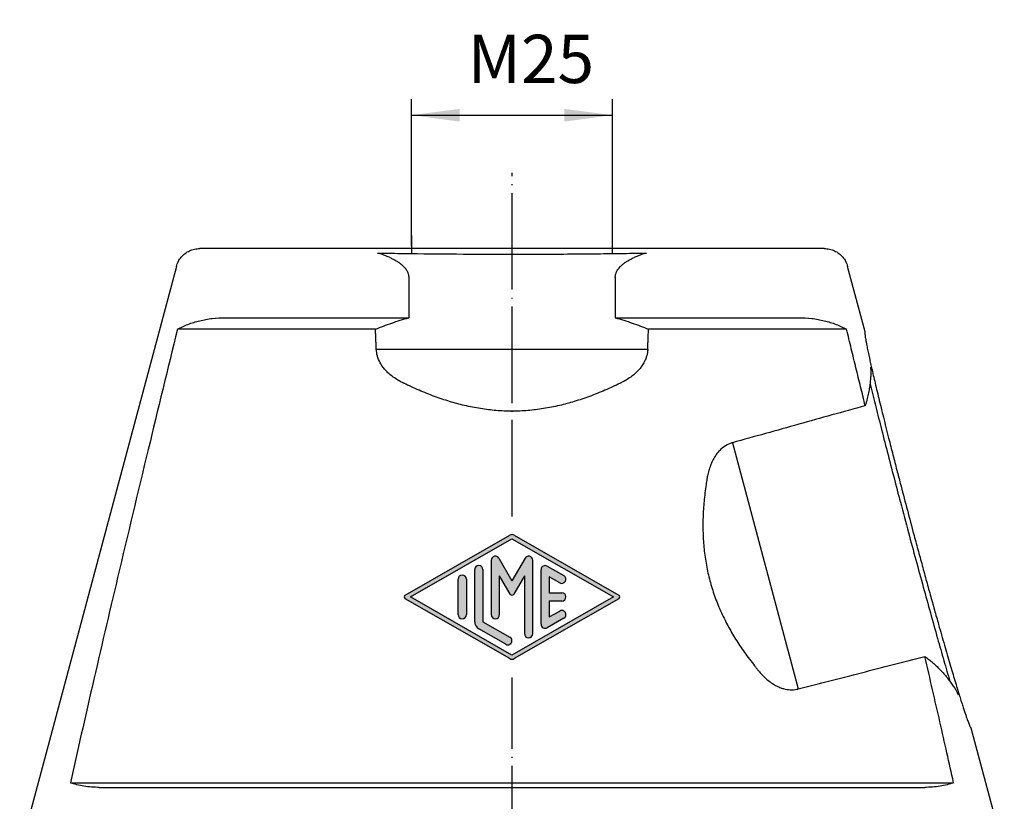
# Model space of a CAD drawing. Units: inches. Extents: x 0 to 594, y 0 to 420.
# Drawn here: x 142 to 264, y 222 to 319 of the extents above; entities that cross this region are included whole.
import ezdxf

# ---------------------------------------------------------------- set-up
doc = ezdxf.new("R2010")
doc.units = ezdxf.units.IN
doc.linetypes.add('DOT_CENTER', pattern=[14, 12, -1, 0, -1])
doc.layers.add('1', color=7, linetype='Continuous')
doc.styles.add('CONVERTER_12', font='simplex.shx', dxfattribs={"width": 0.95})
doc.dimstyles.new('ME10_DIM_13', dxfattribs={"dimtxt": 6, "dimasz": 6, "dimexe": 2, "dimexo": 1, "dimgap": 4, "dimtad": 1, "dimdsep": 46, "dimtxsty": 'CONVERTER_12', "dimsah": 1, "dimcen": 0.09, "dimclrd": 2, "dimclre": 2, "dimclrt": 4, "dimadec": 0, "dimazin": 0, "dimtfac": 1, "dimtdec": 4, "dimtmove": 0, "dimatfit": 3, "dimfxl": 1, "dimtolj": 1, "dimtzin": 0, "dimarcsym": 0})

# ---------------------------------------------------------------- blocks, each defined once
blk = doc.blocks.new('*D6')
at = {"layer": '1', "color": 2, "linetype": 'Continuous'}
for p, q in [((190.728300719242, 291.081204028598), (190.728300719242, 309.343688029922)), ((215.728300719242, 291.081204028598), (215.728300719242, 309.343688029922)), ((190.728300719242, 307.343688029922), (215.728300719242, 307.343688029922))]:
    blk.add_line(p, q, dxfattribs=at)
at = {"layer": '1', "color": 2}
for points in [[(196.728300719242, 308.1336030154464), (196.728300719242, 306.5537730443976), (190.728300719242, 307.343688029922)], [(209.728300719242, 306.5537730443976), (209.728300719242, 308.1336030154464), (215.728300719242, 307.343688029922)]]:
    blk.add_solid(points, dxfattribs=at)
at = {"layer": '1', "color": 4, "insert": (197.7083007192564, 311.3436761035055), "char_height": 6, "attachment_point": 7, "rotation": 0.00013888888888888892, "line_spacing_factor": 0.60024009603842, "style": 'CONVERTER_12'}
blk.add_mtext('\\C4;M\\C4;25', dxfattribs=at)

msp = doc.modelspace()

# ---------------------------------------------------------------- hatches: boundary and pattern name
at = {"layer": '1', "linetype": 'Continuous'}
h = msp.add_hatch(color=4, dxfattribs=at)
edge = h.paths.add_edge_path()
edge.add_line((216.5165556810514, 247.2305747164216), (203.4844106947006, 239.7813397004589))
edge.add_arc((203.2283007192388, 240.2293940745678), 0.5160862734938777, 240.2480640654718, 299.75248707578226, ccw=False)
edge.add_line((202.9721950537269, 239.7813372368993), (189.9401923059778, 247.2303246332824))
edge.add_arc((190.0683873801595, 247.4546019034751), 0.2583297717461879, 119.7519359345788, 240.24806406519912, ccw=False)
edge.add_line((189.9401923059778, 247.6788791736698), (202.9721950537269, 255.1278665700516))
edge.add_arc((203.2283007192388, 254.6798097323828), 0.5160862734937854, 60.247512924188015, 119.75193593451249, ccw=False)
edge.add_line((203.4844106947006, 255.1278641064912), (216.5165556810514, 247.6786290905303))
edge.add_arc((216.388500693327, 247.4546019034751), 0.2580431367430706, -60.247512925367516, 60.247512925555384, ccw=False)
h.paths.add_polyline_path([(190.5878003036916, 247.4546019034751), (203.2283007192388, 254.6798097323828), (215.8685189136048, 247.4546019034751), (203.2283007192388, 240.2293940745678)], flags=16)
h = msp.add_hatch(color=4, dxfattribs=at)
edge = h.paths.add_edge_path()
edge.add_line((204.8457019898245, 252.2717434756908), (203.2283007192388, 249.4703222988124))
edge.add_line((203.2283007192388, 249.4703222988124), (201.61089944866, 252.2717434756908))
edge.add_arc((201.1639556252636, 252.0137003389441), 0.516086273499185, 29.99999999963193, 180)
edge.add_line((200.6478693517731, 252.0137003389441), (200.6478693517731, 245.2553948791733))
edge.add_arc((201.1639556252636, 245.2553948791733), 0.5160862734905152, 180, 360)
edge.add_line((201.6800418987557, 245.2553948791733), (201.6800418987557, 250.0876401451779))
edge.add_line((201.6800418987557, 250.0876401451779), (203.0048288075343, 247.793041909958))
edge.add_arc((203.2283007192388, 247.9220634783308), 0.2580431367547868, 209.9999999988276, 330.000000000251)
edge.add_line((203.451772630935, 247.793041909958), (204.7765595397248, 250.0876401451779))
edge.add_line((204.7765595397248, 250.0876401451779), (204.7765595397248, 242.895503468007))
edge.add_arc((205.2926458132112, 242.895503468007), 0.5160862734864224, 180, 360)
edge.add_line((205.8087320867088, 242.895503468007), (205.8087320867088, 252.0137003389441))
edge.add_arc((205.2926458132112, 252.0137003389441), 0.5160862734975922, 0, 149.9999999998301)
h = msp.add_hatch(color=4, dxfattribs=at)
edge = h.paths.add_edge_path()
edge.add_arc((199.0996105312914, 250.8447772512249), 0.5160862734933858, 0, 180)
edge.add_line((198.5835242578007, 250.8447772512249), (198.5835242578007, 244.374876385309))
edge.add_arc((199.6156968047848, 244.374876385309), 1.0321725469841, 180, 240.0183606310271)
edge.add_line((199.0998970071777, 243.4808234027945), (202.4543145469411, 241.5634654602327))
edge.add_arc((202.7122144457454, 242.0104919514898), 0.5160862734939752, 240.0183606309481, 420.0183606312525)
edge.add_line((202.9701143445468, 242.4575184427474), (199.6156968047848, 244.374876385309))
edge.add_line((199.6156968047848, 244.374876385309), (199.6156968047848, 250.8447772512249))
h = msp.add_hatch(color=4, dxfattribs=at)
edge = h.paths.add_edge_path()
edge.add_arc((207.3569909071905, 250.8337110298031), 0.516086273490914, 60.01836063164452, 180)
edge.add_line((206.840904633697, 250.8337110298031), (206.840904633697, 244.0754927771469))
edge.add_arc((207.3569909071905, 244.0754927771469), 0.5160862734934994, 180, 299.9816393684816)
edge.add_line((207.6148908059878, 243.6284662858916), (209.6792358999643, 244.8083683879158))
edge.add_arc((209.4213360011629, 245.2553948791733), 0.5160862734928853, 299.9816393687538, 479.9816393688014)
edge.add_line((209.1634361023614, 245.7024213704301), (207.8730771806797, 244.9649381381541))
edge.add_line((207.8730771806797, 244.9649381381541), (207.8730771806797, 246.938515629982))
edge.add_line((207.8730771806797, 246.938515629982), (209.4213360011629, 246.938515629982))
edge.add_arc((209.4213360011629, 247.4546019034751), 0.5160862734931015, 270, 450)
edge.add_line((209.4213360011629, 247.97068817697), (207.8730771806797, 247.97068817697))
edge.add_line((207.8730771806797, 247.97068817697), (207.8730771806797, 249.9442704230969))
edge.add_line((207.8730771806797, 249.9442704230969), (209.1634361023614, 249.2066952294061))
edge.add_arc((209.4213360011629, 249.6537217206636), 0.5160862734929279, 240.018360631238, 420.0183606311564)
edge.add_line((209.6792358999643, 250.1007482119195), (207.6148908059878, 251.2807375210607))
h = msp.add_hatch(color=4, dxfattribs=at)
edge = h.paths.add_edge_path()
edge.add_arc((197.0352654373219, 249.6538089277775), 0.5160862734919931, 0, 180)
edge.add_line((196.51917916383, 249.6538089277775), (196.51917916383, 245.2553948791733))
edge.add_arc((197.0352654373219, 245.2553948791733), 0.5160862734919078, 180, 360)
edge.add_line((197.5513517108139, 245.2553948791733), (197.5513517108139, 249.6538089277775))

# ---------------------------------------------------------------- linework, layer by layer
at = {"color": 7, "linetype": 'Continuous'}
for p, q in [((242.0809191543539, 290.773920653442), (164.3756822841299, 290.773920653442)), ((161.4788978012311, 288.5511397413553), (141.978300719242, 215.773920653442)), ((247.1604473718828, 280.4050292238133), (244.9777036372528, 288.5511397413553)), ((190.3830681405768, 287.1706160798784), (190.3830681405768, 282.1695880548048)), ((216.0735332979071, 287.1706160799589), (216.073533297907, 282.1695880548048)), ((167.5334671939281, 282.1695880548048), (190.3830681405768, 282.1695880548048)), ((216.073533297907, 282.1695880548048), (238.9231342445558, 282.1695880548048)), ((186.2474482394532, 280.7311330819117), (161.6044014302907, 280.7311330819114)), ((244.8522000081933, 280.7311330819114), (220.2091531990307, 280.7311330819117)), ((186.3374227857105, 278.2592020276806), (220.1191786527733, 278.2592020276804)), ((230.6511301225082, 266.6195571432039), (238.8521134189177, 236.0130708089839)), ((264.478300719242, 215.773920653442), (260.3602186721113, 231.1428120830709)), ((148.2844098689722, 224.3601335523693), (258.1721915695117, 224.3601335523694)), ((151.8863952722565, 223.773920653442), (254.5702061662274, 223.773920653442))]:
    msp.add_line(p, q, dxfattribs=at)
for points, knots in [([(161.4788978012311, 288.5511397413553), (161.5486653182877, 288.7582579171655), (161.688194057228, 289.1724755803648), (162.0616746120222, 289.7175010830672), (162.5349965474951, 290.1737770339249), (163.0982300037082, 290.512878009643), (163.7213480933111, 290.7325695429695), (164.1575643268772, 290.7601365353675), (164.3756822841299, 290.773920653442)], [0, 0, 0, 0, 0.6530355081586293, 1.306012092455875, 1.958956169251312, 2.611900246046809, 3.264876830344121, 3.917912338502751, 3.917912338502751, 3.917912338502751, 3.917912338502751]), ([(242.0809191543539, 290.773920653442), (242.2990371116067, 290.7601365353676), (242.7352533451728, 290.7325695429695), (243.3583714347756, 290.512878009643), (243.9216048909888, 290.1737770339249), (244.3949268264615, 289.7175010830672), (244.7684073812558, 289.1724755803647), (244.9079361201962, 288.7582579171656), (244.9777036372528, 288.5511397413553)], [0, 0, 0, 0, 0.6530355081586863, 1.306012092456025, 1.958956169251445, 2.6119002460469, 3.264876830344162, 3.917912338502822, 3.917912338502822, 3.917912338502822, 3.917912338502822]), ([(188.0432293570602, 289.6379400274901), (187.9668328818308, 289.6708495262499), (187.8179025607714, 289.7350046093408), (187.6011685903259, 289.8310396032714), (187.3951660995265, 289.9203260644483), (187.1990163653944, 290.0002124722776), (187.0114501502477, 290.0680227421142), (186.8317491196949, 290.1203627863867), (186.6582547326574, 290.1571239587597), (186.5440137086634, 290.1654907715655), (186.4880691281202, 290.1695880548053)], [0, 0, 0, 0, 0.249547624322237, 0.4864780436308819, 0.7111716204930392, 0.9230794670302578, 1.121794927564482, 1.309175186516075, 1.484357024587809, 1.65247147325083, 1.65247147325083, 1.65247147325083, 1.65247147325083]), ([(219.9685323103635, 290.1695880548053), (219.4238427335587, 290.159682411313), (218.3099183872153, 290.1394247491105), (216.1398352711984, 290.1070175884037), (213.4072266468816, 290.0744915237127), (209.9766846921082, 290.0463973804021), (206.5666796781377, 290.0305494901866), (201.9624279526052, 290.0240304399815), (196.4605765348185, 290.0411732582971), (191.4590903197458, 290.0901215217044), (188.1805712154281, 290.1388830340468), (187.0666458814202, 290.1590916357145), (186.4880691281202, 290.1695880548053)], [0, 0, 0, 0, 1.634337979120668, 3.342323669521153, 6.510965723277808, 9.832725191155298, 13.63427367790843, 16.74106677837631, 23.64548042244497, 30.13978984340941, 31.7460987846327, 33.48211349635761, 33.48211349635761, 33.48211349635761, 33.48211349635761]), ([(188.0432293570602, 289.6379400274901), (188.1740927537473, 289.5794947278426), (188.4326764655612, 289.4640078697638), (188.8116467394159, 289.255642318362), (189.1750699696589, 289.0212768779859), (189.5325788188832, 288.7424394270993), (189.8597462646974, 288.4222926250708), (190.122534604751, 288.070283625373), (190.2982129369995, 287.7111100137967), (190.3644833496939, 287.4414317771212), (190.3814682185015, 287.2608275202276), (190.3825350177101, 287.2006761574512), (190.3830681405768, 287.1706160798784)], [0, 0, 0, 0, 0.4298121244538777, 0.8493010065271869, 1.296009819564866, 1.725829855588837, 2.207456237322059, 2.665153890550189, 3.036550030477027, 3.399980925376479, 3.490237231147679, 3.580399932226694, 3.580399932226694, 3.580399932226694, 3.580399932226694]), ([(216.0735332979071, 287.1706160799589), (216.0740665886648, 287.2006762282601), (216.0751337238232, 287.2608277321964), (216.0925520652252, 287.4460942882017), (216.1601624466009, 287.7156682470295), (216.3420079123145, 288.0844169898575), (216.6048700859193, 288.4310011729335), (216.9331078215143, 288.7495554612092), (217.2815683977271, 289.0212027142844), (217.5900127105665, 289.220514768552), (217.8434395798933, 289.3643257222262), (218.0353058531975, 289.464419645246), (218.2231183278656, 289.5551419831876), (218.3521482561133, 289.6112955439745), (218.4133720814243, 289.6379400274901)], [0, 0, 0, 0, 0.0901627015911245, 0.1804190067628912, 0.557895965166305, 0.9152231032689824, 1.407544964110552, 1.854499162278977, 2.284319198303074, 2.731028011321485, 2.954890492060585, 3.158318342000418, 3.380149445084079, 3.580446293237407, 3.580446293237407, 3.580446293237407, 3.580446293237407]), ([(219.9685323103635, 290.1695880548053), (219.912587705265, 290.1654907690093), (219.7983466813197, 290.1571239546594), (219.6248522952468, 290.120362779457), (219.4451512882947, 290.0680227421544), (219.2575850731495, 290.0002124722955), (219.0614353389826, 289.9203260644609), (218.8554328481673, 289.8310396032751), (218.6386988777144, 289.7350046093414), (218.4897685566552, 289.6708495262505), (218.4133720814243, 289.6379400274901)], [0, 0, 0, 0, 0.1681145224801111, 0.3432962866463538, 0.5306765455703698, 0.7293920061387613, 0.9412998527134331, 1.1659934295999, 1.402923848902937, 1.65247147323013, 1.65247147323013, 1.65247147323013, 1.65247147323013]), ([(161.6044014302907, 280.7311330819114), (162.0330854751172, 280.9460423733905), (162.9208642086879, 281.3911065201072), (164.3871235733772, 281.8220826909023), (165.9388365913227, 282.1142683824976), (167.0017315542697, 282.1511414996642), (167.5334671939281, 282.1695880548048)], [0, 0, 0, 0, 1.436034224574051, 2.973940039622153, 4.566191722659809, 6.160171024265771, 6.160171024265771, 6.160171024265771, 6.160171024265771]), ([(186.2474482394532, 280.7311330819117), (186.9159954132869, 280.9972563793422), (188.2733490144653, 281.537567415366), (189.6728655788512, 281.9568286065743), (190.3830681405768, 282.1695880548048)], [0, 0, 0, 0, 2.157567826675752, 4.380517297727128, 4.380517297727128, 4.380517297727128, 4.380517297727128]), ([(216.073533297907, 282.1695880548048), (216.7837358596327, 281.9568286065743), (218.1832524240185, 281.537567415366), (219.540606025197, 280.9972563793423), (220.2091531990307, 280.7311330819117)], [0, 0, 0, 0, 2.222949471051402, 4.380517297727234, 4.380517297727234, 4.380517297727234, 4.380517297727234]), ([(238.9231342445558, 282.1695880548048), (239.4548698842142, 282.1511414996641), (240.5177648471613, 282.1142683824976), (242.0694778651066, 281.8220826909023), (243.535737229796, 281.3911065201071), (244.4235159633668, 280.9460423733904), (244.8522000081933, 280.7311330819114)], [0, 0, 0, 0, 1.593979301605933, 3.186230984643561, 4.724136799691707, 6.160171024265863, 6.160171024265863, 6.160171024265863, 6.160171024265863]), ([(161.6044014302907, 280.7311330819114), (160.3871904525271, 275.7461794338313), (157.8763122819146, 265.4631541201124), (154.3464465591695, 250.6838374872195), (151.1110962793644, 236.8811514020867), (149.1901771802338, 228.3722972753426), (148.2844098689722, 224.3601335523693)], [0, 0, 0, 0, 15.39420633796826, 31.75536316549424, 45.58487566197346, 57.92423269181239, 57.92423269181239, 57.92423269181239, 57.92423269181239]), ([(186.3374227857105, 278.2592020276806), (186.3299102712105, 278.4648862616373), (186.3148826100761, 278.8763267944438), (186.2923833059374, 279.4939327941232), (186.2698978636599, 280.1122253454395), (186.2549339386873, 280.5247618248159), (186.2474482394532, 280.7311330819117)], [0, 0, 0, 0, 0.6174641506705699, 1.235144640178082, 1.854047059188979, 2.473567989140862, 2.473567989140862, 2.473567989140862, 2.473567989140862]), ([(220.1191786527733, 278.2592020276804), (220.126696083707, 278.4650209358294), (220.141723739902, 278.8764614688166), (220.1642253320674, 279.4941306578926), (220.1867058703753, 280.1122885345626), (220.2016697930219, 280.5248250140232), (220.2091531990307, 280.7311330819117)], [0, 0, 0, 0, 0.6178684423772736, 1.235144640178141, 1.854236751606425, 2.473567989141093, 2.473567989141093, 2.473567989141093, 2.473567989141093]), ([(247.1714827647788, 271.2259538405027), (246.9820327867558, 272.0055696733448), (246.6010635246957, 273.5733168519279), (246.024846520189, 275.9371915770856), (245.4413773416203, 278.3260119003174), (245.0492697194131, 279.9266613043764), (244.8522000081933, 280.7311330819114)], [0, 0, 0, 0, 2.406912739414603, 4.840115473997643, 7.29927123921047, 9.7840451687591, 9.7840451687591, 9.7840451687591, 9.7840451687591]), ([(247.1604473718828, 280.4050292238133), (247.1541027109867, 280.3994710147806), (247.1355934790818, 280.3832560930304), (247.1313080250571, 280.3292523166106), (247.1265620569599, 280.2361410069817), (247.1390426049263, 280.082069089624), (247.1643848770588, 279.864979468181), (247.2062464616032, 279.5892623503728), (247.2631806708946, 279.2566954025507), (247.3491377712842, 278.7957192546488), (247.4661027399947, 278.2119117208126), (247.6118866820767, 277.5214849540801), (247.7647672910363, 276.8227715695122), (247.9356922263829, 276.0610618980648), (248.129599517948, 275.2156980221781), (248.3541347584555, 274.2558113605039), (248.5984525357551, 273.2285483554879), (248.8617814446789, 272.1371032552755), (249.1433497135517, 270.9846703941059), (249.4423839330933, 269.7744438877149), (249.7581100307003, 268.509617801563), (250.0639184858615, 267.2959187050861), (250.3513435458154, 266.1639106709285), (250.6114791741005, 265.1457426844083), (250.8614609246041, 264.1727831901443), (251.098991487515, 263.2529368398027), (251.3217731751233, 262.3941081874859), (251.7231399500406, 260.8530941719628), (252.3163491520152, 258.5956804624382), (253.0254194295653, 255.9324193140064), (253.6546115256949, 253.5942349407137), (254.1944125967784, 251.605287086589), (254.7304334667622, 249.6472114531768), (255.2599950159985, 247.729748340875), (255.7804172378026, 245.8626379030945), (256.2482886813361, 244.2003250340383), (256.662154680051, 242.7433718707285), (257.0211410694923, 241.4901373272629), (257.3672830500433, 240.2925333121867), (257.6996542170517, 239.1537130440269), (258.0173272408807, 238.0768294106921), (258.3193733389461, 237.0650346458279), (258.6048634585401, 236.1214808510101), (258.8566771682472, 235.3019868061963), (259.0756968810248, 234.6008436829582), (259.2628642116845, 234.0115630007414), (259.4367440157839, 233.4746491992989), (259.5970077453829, 232.9910698438382), (259.7365731976899, 232.5816279173479), (259.8563120712112, 232.2415232690161), (259.957062332109, 231.9658384739089), (260.0471789119007, 231.7294958513314), (260.1273085574649, 231.5340479718333), (260.1949052573214, 231.3763899993465), (260.2580708666213, 231.2609132670827), (260.2995804302992, 231.1708745927051), (260.345784446887, 231.1494920357263), (260.3602186721113, 231.1428120830709)], [0, 0, 0, 0, 0.0246757870606484, 0.0719864895262796, 0.1511702575809416, 0.3110696668409643, 0.530403222468299, 0.8090562865028741, 1.14669683642081, 1.542906447163458, 2.215656919360461, 2.932926913275326, 3.65981511706612, 4.361377249459053, 5.274872710477235, 6.261758708183781, 7.318764734022397, 8.442617020439863, 9.630039507736209, 10.8777544917677, 12.18248307256252, 13.54094547452596, 14.63264953765185, 15.68626513516751, 16.69356701517042, 17.64632910204528, 18.53632462944655, 19.3553262481791, 22.42360565979903, 25.53847589922155, 27.623423256046, 29.68768336687358, 31.72116366865921, 33.71377190382139, 35.65541645783881, 37.53600676804026, 38.8944691699898, 40.19919775077616, 41.44691273480394, 42.6343352221004, 43.75818750852126, 44.8151935343659, 45.8020795320802, 46.71557499310727, 47.38711376373905, 48.00573833381983, 48.57043802713603, 49.08020753819201, 49.53404981015613, 49.86816414839573, 50.16183347075609, 50.41474184822158, 50.6264693310288, 50.79680089372354, 50.92580774231471, 51.02887453305105, 51.07570169831605, 51.07570169831605, 51.07570169831605, 51.07570169831605]), ([(189.7667618210737, 274.0165613405615), (189.739129539833, 274.0300017821594), (189.6836701565809, 274.0569774268831), (189.4359893396594, 274.1810277885157), (189.0173691127293, 274.4105141791078), (188.4497496307806, 274.7825034677545), (187.9201425293631, 275.2058355768663), (187.4732633443364, 275.6485747177917), (187.1140224963954, 276.0911238906937), (186.7570131157598, 276.6489555639831), (186.4361786449673, 277.365944321728), (186.3698017977225, 277.9663302709204), (186.3374227857105, 278.2592020276806)], [0, 0, 0, 0, 0.092181915600818, 0.1850137577022472, 0.8310285892776035, 1.523063652595925, 2.218470505072684, 2.861383169303533, 3.406738145751863, 3.924293857823897, 4.847905345610086, 5.727538629695156, 5.727538629695156, 5.727538629695156, 5.727538629695156]), ([(220.1191786527733, 278.2592020276804), (220.1068810754645, 278.0981711292539), (220.0839191807875, 277.7974960908668), (219.9773711384025, 277.3599999689993), (219.8284031632016, 276.9452300296853), (219.6117662494193, 276.5074304095093), (219.3349174305156, 276.0810906283557), (218.9616313067115, 275.6241152169691), (218.5224639631394, 275.1936517953679), (217.9921071223202, 274.7730268138666), (217.4428977349871, 274.4127862407564), (217.0250791323443, 274.183381132707), (216.7761465522756, 274.0585655013848), (216.4031339349995, 273.876827344338), (215.7462138170874, 273.5691482889894), (214.4784023982149, 273.0071793320831), (212.9011527233752, 272.3766663426293), (211.0131338015919, 271.740421528373), (209.1071465568177, 271.2243382344392), (207.1722415132816, 270.8399704892975), (205.1983133995942, 270.6023929307152), (203.2332150046765, 270.5227845099975), (201.2647314809634, 270.6016074144154), (199.2807644739217, 270.8402866234835), (197.3413136780682, 271.2261932692859), (195.4363661417425, 271.7427880312422), (193.554749037936, 272.3768139236207), (191.9812783770881, 273.006709713495), (190.7128082117666, 273.5666290233474), (190.0848443714722, 273.8652837495532), (189.7667618210737, 274.0165613405615)], [0, 0, 0, 0, 0.4837260989212644, 0.9032077991438549, 1.34609351112303, 1.803706282981437, 2.365454081144819, 2.867222870836995, 3.571323163971366, 4.205534191025212, 4.895279966785755, 5.539205231726153, 5.634229000623582, 5.730693822492115, 6.783981008418001, 7.810193160885033, 9.890822697690828, 11.8772211699083, 13.78392420014566, 15.81085188600808, 17.78989356691417, 19.74241117171091, 21.70469757638616, 23.69370195866877, 25.7311111799937, 27.63155723040499, 29.6112050235629, 31.68443711379976, 32.7138151370532, 33.7704364873474, 33.7704364873474, 33.7704364873474, 33.7704364873474]), ([(247.8168260677687, 276.0145334774371), (247.8292443510772, 275.9488587420211), (247.8546398924902, 275.814553103986), (247.87193049621, 275.6035853442283), (247.8770080920294, 275.3802541276499), (247.8698922981949, 275.1416398035304), (247.8532155432133, 274.8888179771455), (247.8290390529002, 274.6184665740673), (247.7999396567969, 274.3327065039949), (247.7801569472258, 274.1359219886593), (247.7700616198839, 274.0355007551081)], [0, 0, 0, 0, 0.2003954809112103, 0.4098112120692458, 0.6340413455848521, 0.8703699385868178, 1.125685704255653, 1.394068790386098, 1.684615814758335, 1.987398057660341, 1.987398057660341, 1.987398057660341, 1.987398057660341]), ([(247.7700616198839, 274.0355007551081), (247.757407071532, 273.9174718994078), (247.732936701206, 273.6892369811927), (247.6840907161073, 273.3519931744341), (247.6259433990366, 273.0090831875678), (247.5562558776954, 272.6571908968463), (247.4748216177567, 272.2969033938505), (247.3823402802082, 271.9328931967868), (247.2820532587565, 271.5755031159658), (247.2068636092444, 271.3378041913813), (247.1714827647788, 271.2259538405027)], [0, 0, 0, 0, 0.3560883073833656, 0.6885755625667882, 1.02208875415747, 1.399422131788919, 1.764599903085314, 2.13008496724193, 2.526049712889241, 2.877971029373404, 2.877971029373404, 2.877971029373404, 2.877971029373404]), ([(247.7700616198839, 274.0355007551081), (247.9818616044657, 273.1726156406215), (248.4234260873549, 271.3736569668366), (249.1378600859499, 268.5350622479825), (249.9211656601707, 265.4682113141246), (250.7339040113334, 262.3344894751979), (251.6154331231812, 258.9784335862423), (252.8202395568696, 254.450910359222), (254.3520432074965, 248.8030133258064), (255.8291419576613, 243.4962044421199), (256.9383136377173, 239.595702137581), (257.4553805357148, 237.8169740229404), (257.7033958665937, 236.963792657812)], [0, 0, 0, 0, 2.665491293160669, 5.557065015059781, 8.781318896909502, 12.16138640933781, 15.26924115861155, 19.19100481204034, 26.21661800111054, 32.82492488154454, 35.71649860319255, 38.38198991036352, 38.38198991036352, 38.38198991036352, 38.38198991036352]), ([(247.1714827647788, 271.2259538405027), (245.7920370791153, 270.8414245339802), (243.0385907697659, 270.0738837667831), (238.907060304182, 268.9219613948234), (234.7797148130577, 267.7710500929572), (232.0263773299689, 267.003123808842), (230.6511301225082, 266.6195571432039)], [0, 0, 0, 0, 4.296114369950434, 8.57527076232266, 12.86733158562915, 17.1505376758928, 17.1505376758928, 17.1505376758928, 17.1505376758928]), ([(230.6511301225082, 266.6195571432039), (230.6226509618332, 266.6113704350196), (230.5656706891848, 266.5949907084624), (230.2479971953832, 266.4919157592478), (229.7073573113943, 266.2297027645824), (229.1369820472346, 265.7560652506036), (228.7170793849895, 265.2704982097147), (228.3877086751509, 264.790309747924), (228.0972825430314, 264.2412052797981), (227.8486173464437, 263.6242414060957), (227.6602193169268, 263.0050185799674), (227.5543074478524, 262.5304283183654), (227.4985729527798, 262.2260256699709), (227.46431963998, 262.0204306050628), (227.4227182626425, 261.7533533137246), (227.2862130712317, 260.842957936942), (227.1092388920435, 259.3760828746999), (226.979126502693, 257.3723918067288), (226.9708521427934, 255.3795729658927), (227.0992915628057, 253.3900779263385), (227.3827840640324, 251.3981625562054), (227.8188816586615, 249.4599504051232), (228.4103252172473, 247.5633353391379), (229.1607938261043, 245.6964623942915), (230.0443436647743, 243.9091649551748), (231.0479643881118, 242.1873012091458), (232.1625469443059, 240.5168984880955), (233.0492932659663, 239.3348614577248), (233.6227361365423, 238.6145695119146), (233.7920129943072, 238.404413770161), (233.9244739379573, 238.2434541149158), (234.124938610365, 238.0076418698514), (234.4543101118755, 237.649154896556), (234.9417242298993, 237.1933052492913), (235.4674715035842, 236.7851423388988), (236.0038554638137, 236.4523647701736), (236.5120011748212, 236.2110748699123), (237.1190680524398, 236.0026303840202), (237.8397461055544, 235.8791418922506), (238.4391195707346, 235.9221823776822), (238.7658120061899, 235.9916455997068), (238.8233538577315, 236.0059309534745), (238.8521134189177, 236.0130708089839)], [0, 0, 0, 0, 0.088889442239217, 0.177847399091607, 1.001907755920535, 1.871106371164683, 2.382390117083832, 2.924323440524356, 3.614475531770081, 4.241401374581588, 4.917306660651851, 5.553877378782397, 5.699000763403443, 5.845681818868719, 6.179145422725666, 6.509882791548609, 8.60741657061176, 10.60933029354151, 12.53033407013397, 14.58203715833142, 16.58463575442824, 18.56009403131846, 20.53557901757424, 22.53825848157161, 24.59009550436787, 26.51126574674963, 28.51338743720546, 30.61116943815492, 30.94194737528403, 31.27545417136151, 31.42071379079054, 31.567296849493, 32.20395726941037, 32.87996674844083, 33.5670926933472, 34.19728442930376, 34.77001601990671, 35.25067116834751, 36.11998157241729, 36.94409368541685, 37.03305365048116, 37.12194336449702, 37.12194336449702, 37.12194336449702, 37.12194336449702]), ([(238.8521134189177, 236.0130708089839), (240.1605024253199, 236.3489143646698), (242.783880708669, 237.022295665092), (246.7179446974873, 238.0323208852211), (250.6562292098602, 239.0435692893076), (253.2795193742479, 239.7172996624656), (254.5921177898262, 240.0544096902999)], [0, 0, 0, 0, 4.052413375880482, 8.12526946758038, 12.18495357486538, 16.25054331540654, 16.25054331540654, 16.25054331540654, 16.25054331540654]), ([(258.1721915695117, 224.3601335523694), (257.8961110837048, 225.5924293584544), (257.332361531327, 228.1087470440274), (256.4579570449525, 231.9573318492301), (255.5416875557737, 235.9566992557963), (254.9124932597086, 238.6718826206999), (254.5921177898262, 240.0544096902999)], [0, 0, 0, 0, 3.788528209434907, 7.736081295269699, 11.83998971989051, 16.09747494559553, 16.09747494559553, 16.09747494559553, 16.09747494559553]), ([(254.5921177898262, 240.0544096902999), (254.7592893135889, 239.9315267326672), (255.0707458280031, 239.7025840467137), (255.5000955517592, 239.347502405762), (255.9148639789524, 238.9798828991804), (256.3061244415263, 238.6038792755957), (256.6989610915211, 238.1960706260927), (257.054211949145, 237.7965887017824), (257.3969154311986, 237.3801618281757), (257.6014459712197, 237.1022967463383), (257.7033958665937, 236.963792657812)], [0, 0, 0, 0, 0.6223070556273694, 1.159417477801102, 1.670745214478455, 2.284784221280767, 2.786784937811023, 3.36911623191542, 3.888166989719261, 4.404026201112703, 4.404026201112703, 4.404026201112703, 4.404026201112703]), ([(257.7033958665937, 236.963792657812), (257.7623493007737, 236.8818729748041), (257.877873887798, 236.7213439457448), (258.0459547361251, 236.4884181668442), (258.2020678841293, 236.2663752409619), (258.3429212907728, 236.0557634941086), (258.4683909111405, 235.8526753246828), (258.5756591297431, 235.6567261336499), (258.6661689181856, 235.4653773986784), (258.7113285592236, 235.3363675354262), (258.7334114240632, 235.2732822825834)], [0, 0, 0, 0, 0.3027822738709979, 0.5933292544141209, 0.8617123406052432, 1.117028106307341, 1.353356699323411, 1.577586832870848, 1.787002173703862, 1.987398044738073, 1.987398044738073, 1.987398044738073, 1.987398044738073]), ([(151.8863952722565, 223.773920653442), (151.5610554900464, 223.7808193867422), (150.9211341429816, 223.7943887285439), (149.9873574078189, 223.9098398390932), (149.1055323039458, 224.0848541030729), (148.5525967248903, 224.2702245121808), (148.2844098689722, 224.3601335523693)], [0, 0, 0, 0, 0.975628835391152, 1.918995931999273, 2.819154416432293, 3.666956896838083, 3.666956896838083, 3.666956896838083, 3.666956896838083]), ([(258.1721915695117, 224.3601335523694), (257.9040047135936, 224.2702245121809), (257.3510691345381, 224.0848541030729), (256.4692440306649, 223.9098398390932), (255.5354672955024, 223.7943887285439), (254.8955459484376, 223.7808193867422), (254.5702061662274, 223.773920653442)], [0, 0, 0, 0, 0.8478024804057881, 1.747960964838786, 2.691328061446992, 3.666956896838144, 3.666956896838144, 3.666956896838144, 3.666956896838144])]:
    msp.add_open_spline(points, degree=3, knots=knots, dxfattribs=at)
at = {"layer": '1', "color": 2, "linetype": 'DOT_CENTER'}
for p, q in [((203.228300719242, 257.4546019034751), (203.228300719242, 300.1657400831702)), ((203.228300719242, 172.1657400831699), (203.228300719242, 237.4546019034751))]:
    msp.add_line(p, q, dxfattribs=at)
at = {"layer": '1', "color": 2, "linetype": 'Continuous'}
for p, q in [((190.728300719242, 292.381204028598), (190.728300719242, 290.081204028598)), ((215.728300719242, 290.081204028598), (215.728300719242, 292.381204028598))]:
    msp.add_line(p, q, dxfattribs=at)
at = {"layer": '1', "color": 4, "linetype": 'Continuous'}
for p, q in [((189.9401923059778, 247.6788791736698), (202.9721950537269, 255.1278665700516)), ((203.4844106947006, 255.1278641064912), (216.5165556810514, 247.6786290905303)), ((190.5878003036916, 247.4546019034751), (203.2283007192388, 254.6798097323828)), ((203.2283007192388, 254.6798097323828), (215.8685189136048, 247.4546019034751)), ((200.6478693517731, 252.0137003389441), (200.6478693517731, 245.2553948791733)), ((201.61089944866, 252.2717434756908), (203.2283007192388, 249.4703222988124)), ((204.8457019898245, 252.2717434756908), (203.2283007192388, 249.4703222988124)), ((205.8087320867088, 242.895503468007), (205.8087320867088, 252.0137003389441)), ((207.6148908059878, 251.2807375210607), (209.6792358999643, 250.1007482119195)), ((198.5835242578007, 244.374876385309), (198.5835242578007, 250.8447772512249)), ((199.6156968047848, 250.8447772512249), (199.6156968047848, 244.374876385309)), ((201.6800418987557, 245.2553948791733), (201.6800418987557, 250.0876401451779)), ((203.0048288075343, 247.793041909958), (201.6800418987557, 250.0876401451779)), ((204.7765595397248, 250.0876401451779), (203.451772630935, 247.793041909958)), ((204.7765595397248, 250.0876401451779), (204.7765595397248, 242.895503468007)), ((206.840904633697, 244.0754927771469), (206.840904633697, 250.8337110298031)), ((207.8730771806797, 249.9442704230969), (207.8730771806797, 247.97068817697)), ((209.1634361023614, 249.2066952294061), (207.8730771806797, 249.9442704230969)), ((196.51917916383, 245.2553948791733), (196.51917916383, 249.6538089277775)), ((197.5513517108139, 249.6538089277775), (197.5513517108139, 245.2553948791733)), ((203.2283007192388, 240.2293940745678), (190.5878003036916, 247.4546019034751)), ((215.8685189136048, 247.4546019034751), (203.2283007192388, 240.2293940745678)), ((207.8730771806797, 247.97068817697), (209.4213360011629, 247.97068817697)), ((202.9721950537269, 239.7813372368993), (189.9401923059778, 247.2303246332824)), ((216.5165556810514, 247.2305747164216), (203.4844106947006, 239.7813397004589)), ((207.8730771806797, 246.938515629982), (207.8730771806797, 244.9649381381541)), ((209.4213360011629, 246.938515629982), (207.8730771806797, 246.938515629982)), ((207.8730771806797, 244.9649381381541), (209.1634361023614, 245.7024213704301)), ((199.6156968047848, 244.374876385309), (202.9701143445468, 242.4575184427474)), ((209.6792358999643, 244.8083683879158), (207.6148908059878, 243.6284662858916)), ((202.4543145469411, 241.5634654602327), (199.0998970071777, 243.4808234027945))]:
    msp.add_line(p, q, dxfattribs=at)
for centre, radius, start, end in [((203.2283007192388, 254.6798097323828), 0.5160862734937854, 60.24751292418799, 119.7519359345125), ((201.1639556252636, 252.0137003389441), 0.516086273499185, 29.99999999963193, 180), ((205.2926458132112, 252.0137003389441), 0.5160862734975922, 0, 149.9999999998301), ((199.0996105312914, 250.8447772512249), 0.5160862734933858, 0, 180), ((207.3569909071905, 250.8337110298031), 0.516086273490914, 60.01836063164452, 180), ((197.0352654373219, 249.6538089277775), 0.5160862734919931, 0, 180), ((209.4213360011629, 249.6537217206636), 0.5160862734929279, 240.018360631238, 60.01836063115634), ((190.0683873801595, 247.4546019034751), 0.2583297717461879, 119.7519359345788, 240.2480640651991), ((203.2283007192388, 247.9220634783308), 0.2580431367547868, 209.9999999988276, 330.000000000251), ((209.4213360011629, 247.4546019034751), 0.5160862734931015, 270, 90), ((216.388500693327, 247.4546019034751), 0.2580431367430706, 299.7524870746325, 60.24751292555538), ((197.0352654373219, 245.2553948791733), 0.5160862734919078, 180, 0), ((201.1639556252636, 245.2553948791733), 0.5160862734905152, 180, 0), ((209.4213360011629, 245.2553948791733), 0.5160862734928853, 299.9816393687538, 119.9816393688014), ((199.6156968047848, 244.374876385309), 1.0321725469841, 180, 240.0183606310271), ((207.3569909071905, 244.0754927771469), 0.5160862734934994, 180, 299.9816393684816), ((205.2926458132112, 242.895503468007), 0.5160862734864224, 180, 0), ((202.7122144457454, 242.0104919514898), 0.5160862734939752, 240.0183606309481, 60.01836063125253), ((203.2283007192388, 240.2293940745678), 0.5160862734938777, 240.2480640654719, 299.7524870757823)]:
    msp.add_arc(centre, radius, start, end, dxfattribs=at)

# ---------------------------------------------------------------- dimensions: what is measured, and where the dimension line sits
at = {"layer": '1'}
dim = msp.add_linear_dim(base=(190.728300719242, 307.343688029922), p1=(215.728300719242, 290.081204028598), p2=(190.728300719242, 290.081204028598), text='M25', dimstyle='ME10_DIM_13', override={"dimpost": 'M<>'}, dxfattribs=at)
dim.commit()
dim.dimension.update_dxf_attribs({"geometry": '*D6', "text_midpoint": (203.228300719242, 314.343688029922), "text_rotation": 0.00013888888889})

doc.saveas('drawing.dxf')
